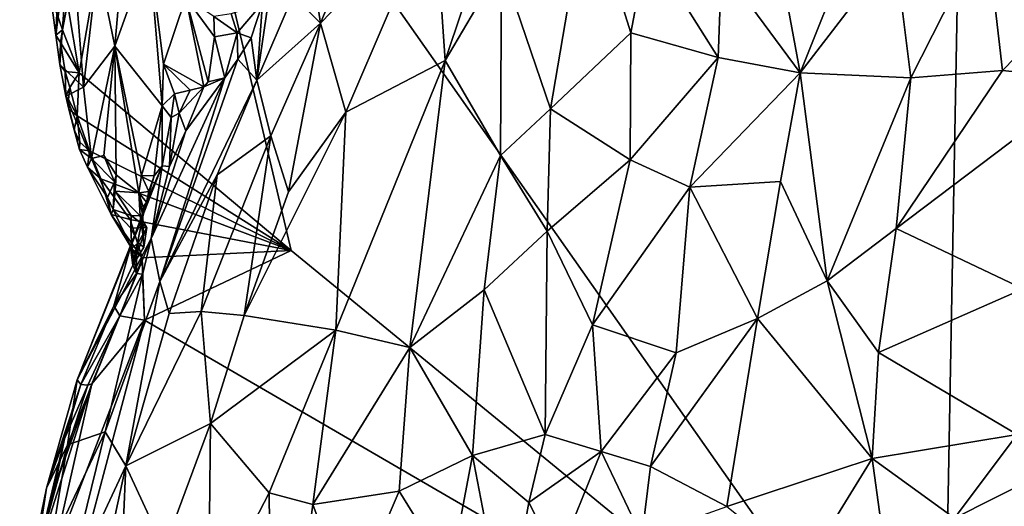
# Model space of a CAD drawing. Units: metres. Extents: x 22.1 to 24.8, y -17.7 to 2.4.
# Drawn here: x 22.4 to 23.3, y -10 to -9.6 of the extents above; entities that cross this region are included whole.
import ezdxf

# ---------------------------------------------------------------- set-up
doc = ezdxf.new("R2010")
doc.units = ezdxf.units.M

msp = doc.modelspace()

# ---------------------------------------------------------------- linework, layer by layer
at = {"layer": '1'}
for points in [[(22.55383, -9.23344, -1.53303), (23.32509, -8.28239, -1.53479), (23.28824, -10.27797, -1.53399)], [(23.28824, -10.27797, -1.53399), (23.32509, -8.28239, -1.53479), (23.72849, -9.24751, -1.53608)], [(22.48696, -9.61848, -1.53473), (22.47629, -9.55434, -1.53402), (22.55383, -9.23344, -1.53303)], [(22.68388, -9.78322, -1.53304), (22.48696, -9.61848, -1.53473), (22.55383, -9.23344, -1.53303)], [(22.68388, -9.78322, -1.53304), (22.55383, -9.23344, -1.53303), (23.28824, -10.27797, -1.53399)], [(23.28824, -10.27797, -1.53399), (23.72849, -9.24751, -1.53608), (24.01894, -10.45522, -1.53745)], [(22.53831, -9.38513, -1.23627), (22.50444, -9.51707, -1.36121), (22.52029, -9.59404, -1.36981)], [(22.53831, -9.38513, -1.23627), (22.52029, -9.59404, -1.36981), (22.55199, -9.50487, -1.26221)], [(23.11826, -9.41481, -0.73117), (23.15591, -9.61849, -0.6922), (23.24307, -9.40071, -0.6976)], [(23.24307, -9.40071, -0.6976), (23.15591, -9.61849, -0.6922), (23.24374, -9.50435, -0.68445)], [(23.11826, -9.41481, -0.73117), (23.08281, -9.51985, -0.72469), (23.15591, -9.61849, -0.6922)], [(22.81666, -9.46318, -0.94617), (22.82669, -9.60709, -0.87293), (22.89042, -9.41709, -0.88998)], [(22.89042, -9.41709, -0.88998), (22.82669, -9.60709, -0.87293), (22.87891, -9.51864, -0.85648)], [(22.95827, -9.45227, -0.81557), (22.87891, -9.51864, -0.85648), (22.92416, -9.6521, -0.7871)], [(22.92416, -9.6521, -0.7871), (22.99894, -9.58139, -0.75511), (22.95827, -9.45227, -0.81557)], [(22.95827, -9.45227, -0.81557), (22.99894, -9.58139, -0.75511), (23.01422, -9.50013, -0.76423)], [(22.71081, -9.57247, -1.0279), (22.73446, -9.6552, -0.95129), (22.81666, -9.46318, -0.94617)], [(22.7498, -9.4777, -1.03842), (22.71081, -9.57247, -1.0279), (22.81666, -9.46318, -0.94617)], [(22.81666, -9.46318, -0.94617), (22.73446, -9.6552, -0.95129), (22.82669, -9.60709, -0.87293)], [(22.46168, -9.55603, -1.51996), (22.46552, -9.58381, -1.51858), (22.47888, -9.47627, -1.40677)], [(22.46552, -9.58381, -1.51858), (22.46919, -9.61082, -1.51821), (22.47888, -9.47627, -1.40677)], [(22.47888, -9.47627, -1.40677), (22.46919, -9.61082, -1.51821), (22.49096, -9.63175, -1.46083)], [(22.47888, -9.47627, -1.40677), (22.49096, -9.63175, -1.46083), (22.50444, -9.51707, -1.36121)], [(22.7498, -9.4777, -1.03842), (22.70349, -9.52368, -1.08952), (22.71081, -9.57247, -1.0279)], [(23.24374, -9.50435, -0.68445), (23.25868, -9.62321, -0.6765), (23.32838, -9.48559, -0.67676)], [(23.32838, -9.48559, -0.67676), (23.25868, -9.62321, -0.6765), (23.34346, -9.61658, -0.67398)], [(23.32838, -9.48559, -0.67676), (23.34346, -9.61658, -0.67398), (23.43855, -9.51878, -0.67653)], [(22.55199, -9.50487, -1.26221), (22.52029, -9.59404, -1.36981), (22.56421, -9.64913, -1.34054)], [(22.56532, -9.61057, -1.31353), (22.55199, -9.50487, -1.26221), (22.56421, -9.64913, -1.34054)], [(22.55199, -9.50487, -1.26221), (22.56532, -9.61057, -1.31353), (22.58601, -9.54875, -1.24452)], [(23.01422, -9.50013, -0.76423), (22.99894, -9.58139, -0.75511), (23.07994, -9.60428, -0.71562)], [(23.01422, -9.50013, -0.76423), (23.07994, -9.60428, -0.71562), (23.08281, -9.51985, -0.72469)], [(23.24374, -9.50435, -0.68445), (23.15591, -9.61849, -0.6922), (23.25868, -9.62321, -0.6765)], [(22.50444, -9.51707, -1.36121), (22.49096, -9.63175, -1.46083), (22.52029, -9.59404, -1.36981)], [(22.70349, -9.52368, -1.08952), (22.68555, -9.5467, -1.10604), (22.71081, -9.57247, -1.0279)], [(22.82669, -9.60709, -0.87293), (22.87799, -9.69527, -0.81345), (22.87891, -9.51864, -0.85648)], [(22.87891, -9.51864, -0.85648), (22.87799, -9.69527, -0.81345), (22.92416, -9.6521, -0.7871)], [(23.08281, -9.51985, -0.72469), (23.07994, -9.60428, -0.71562), (23.15591, -9.61849, -0.6922)], [(23.43855, -9.51878, -0.67653), (23.34346, -9.61658, -0.67398), (23.42735, -9.62503, -0.67849)], [(22.58601, -9.54875, -1.24452), (22.56532, -9.61057, -1.31353), (22.6027, -9.63156, -1.28653)], [(22.58601, -9.54875, -1.24452), (22.6027, -9.63156, -1.28653), (22.60678, -9.62696, -1.27561)], [(22.61265, -9.58534, -1.23573), (22.58601, -9.54875, -1.24452), (22.60678, -9.62696, -1.27561)], [(22.61209, -9.56628, -1.22765), (22.58601, -9.54875, -1.24452), (22.61265, -9.58534, -1.23573)], [(22.66219, -9.55584, -1.17404), (22.65174, -9.62555, -1.10572), (22.68555, -9.5467, -1.10604)], [(22.68555, -9.5467, -1.10604), (22.65174, -9.62555, -1.10572), (22.71081, -9.57247, -1.0279)], [(22.46552, -9.58381, -1.51858), (22.46168, -9.55603, -1.51996), (22.46631, -9.56367, -1.52832)], [(22.47629, -9.55434, -1.53402), (22.47169, -9.57866, -1.5312), (22.46631, -9.56367, -1.52832)], [(22.48696, -9.61848, -1.53473), (22.47169, -9.57866, -1.5312), (22.47629, -9.55434, -1.53402)], [(22.62821, -9.56384, -1.20775), (22.63353, -9.58141, -1.19672), (22.65712, -9.55417, -1.184)], [(22.63353, -9.58141, -1.19672), (22.64661, -9.58614, -1.17226), (22.65712, -9.55417, -1.184)], [(22.64661, -9.58614, -1.17226), (22.65174, -9.62555, -1.10572), (22.65712, -9.55417, -1.184)], [(22.65712, -9.55417, -1.184), (22.65174, -9.62555, -1.10572), (22.66219, -9.55584, -1.17404)], [(22.46552, -9.58381, -1.51858), (22.46631, -9.56367, -1.52832), (22.47169, -9.57866, -1.5312)], [(22.61209, -9.56628, -1.22765), (22.63353, -9.58141, -1.19672), (22.62821, -9.56384, -1.20775)], [(22.61209, -9.56628, -1.22765), (22.61265, -9.58534, -1.23573), (22.63353, -9.58141, -1.19672)], [(22.4697, -9.5904, -1.5281), (22.46552, -9.58381, -1.51858), (22.47169, -9.57866, -1.5312)], [(22.4697, -9.5904, -1.5281), (22.47169, -9.57866, -1.5312), (22.48696, -9.61848, -1.53473)], [(22.65174, -9.62555, -1.10572), (22.66483, -9.67715, -1.03821), (22.71081, -9.57247, -1.0279)], [(22.71081, -9.57247, -1.0279), (22.66483, -9.67715, -1.03821), (22.68133, -9.72889, -0.99181)], [(22.71081, -9.57247, -1.0279), (22.68133, -9.72889, -0.99181), (22.73446, -9.6552, -0.95129)], [(22.46919, -9.61082, -1.51821), (22.46552, -9.58381, -1.51858), (22.4697, -9.5904, -1.5281)], [(22.60678, -9.62696, -1.27561), (22.62235, -9.62314, -1.20352), (22.61265, -9.58534, -1.23573)], [(22.61265, -9.58534, -1.23573), (22.62235, -9.62314, -1.20352), (22.63353, -9.58141, -1.19672)], [(22.63353, -9.58141, -1.19672), (22.62235, -9.62314, -1.20352), (22.63422, -9.60597, -1.17776)], [(22.63353, -9.58141, -1.19672), (22.63422, -9.60597, -1.17776), (22.64661, -9.58614, -1.17226)], [(22.63422, -9.60597, -1.17776), (22.65174, -9.62555, -1.10572), (22.64661, -9.58614, -1.17226)], [(22.92416, -9.6521, -0.7871), (22.9983, -9.69933, -0.74188), (22.99894, -9.58139, -0.75511)], [(22.99894, -9.58139, -0.75511), (22.9983, -9.69933, -0.74188), (23.07994, -9.60428, -0.71562)], [(22.46919, -9.61082, -1.51821), (22.4697, -9.5904, -1.5281), (22.47402, -9.61728, -1.52957)], [(22.48696, -9.61848, -1.53473), (22.47402, -9.61728, -1.52957), (22.4697, -9.5904, -1.5281)], [(22.49096, -9.63175, -1.46083), (22.49864, -9.69786, -1.49704), (22.52029, -9.59404, -1.36981)], [(22.49864, -9.69786, -1.49704), (22.50995, -9.69524, -1.47365), (22.52029, -9.59404, -1.36981)], [(22.52029, -9.59404, -1.36981), (22.50995, -9.69524, -1.47365), (22.52127, -9.71317, -1.46639)], [(22.52029, -9.59404, -1.36981), (22.52127, -9.71317, -1.46639), (22.54228, -9.72976, -1.44317)], [(22.56421, -9.64913, -1.34054), (22.52029, -9.59404, -1.36981), (22.5449, -9.71364, -1.42794)], [(22.52029, -9.59404, -1.36981), (22.54228, -9.72976, -1.44317), (22.5449, -9.71364, -1.42794)], [(22.62235, -9.62314, -1.20352), (22.56202, -9.81188, -1.16236), (22.63422, -9.60597, -1.17776)], [(22.63422, -9.60597, -1.17776), (22.56202, -9.81188, -1.16236), (22.65174, -9.62555, -1.10572)], [(22.73446, -9.6552, -0.95129), (22.72516, -9.85718, -0.91062), (22.82669, -9.60709, -0.87293)], [(22.72516, -9.85718, -0.91062), (22.79387, -9.8732, -0.85178), (22.82669, -9.60709, -0.87293)], [(22.82669, -9.60709, -0.87293), (22.79387, -9.8732, -0.85178), (22.87799, -9.69527, -0.81345)], [(23.07994, -9.60428, -0.71562), (22.9983, -9.69933, -0.74188), (23.05342, -9.72469, -0.71759)], [(23.05342, -9.72469, -0.71759), (23.15591, -9.61849, -0.6922), (23.07994, -9.60428, -0.71562)], [(22.47402, -9.61728, -1.52957), (22.47472, -9.64024, -1.51471), (22.46919, -9.61082, -1.51821)], [(22.46919, -9.61082, -1.51821), (22.47472, -9.64024, -1.51471), (22.49096, -9.63175, -1.46083)], [(22.47472, -9.64024, -1.51471), (22.47402, -9.61728, -1.52957), (22.47839, -9.63218, -1.5308)], [(22.47839, -9.63218, -1.5308), (22.47402, -9.61728, -1.52957), (22.48696, -9.61848, -1.53473)], [(22.56532, -9.61057, -1.31353), (22.56421, -9.64913, -1.34054), (22.57548, -9.63801, -1.31595)], [(22.56532, -9.61057, -1.31353), (22.57548, -9.63801, -1.31595), (22.58997, -9.63462, -1.30126)], [(22.6027, -9.63156, -1.28653), (22.56532, -9.61057, -1.31353), (22.58997, -9.63462, -1.30126)], [(23.25868, -9.62321, -0.6765), (23.24491, -9.763, -0.6815), (23.34346, -9.61658, -0.67398)], [(23.34346, -9.61658, -0.67398), (23.24491, -9.763, -0.6815), (23.42735, -9.62503, -0.67849)], [(22.48536, -9.65861, -1.53114), (22.47839, -9.63218, -1.5308), (22.48696, -9.61848, -1.53473)], [(22.48536, -9.65861, -1.53114), (22.48696, -9.61848, -1.53473), (22.68388, -9.78322, -1.53304)], [(22.58591, -9.67248, -1.27936), (22.55374, -9.77215, -1.24684), (22.62235, -9.62314, -1.20352)], [(22.55374, -9.77215, -1.24684), (22.56202, -9.81188, -1.16236), (22.62235, -9.62314, -1.20352)], [(22.56202, -9.81188, -1.16236), (22.61497, -9.7133, -1.11121), (22.65174, -9.62555, -1.10572)], [(22.6027, -9.63156, -1.28653), (22.58591, -9.67248, -1.27936), (22.62235, -9.62314, -1.20352)], [(22.6027, -9.63156, -1.28653), (22.62235, -9.62314, -1.20352), (22.60678, -9.62696, -1.27561)], [(22.65174, -9.62555, -1.10572), (22.61497, -9.7133, -1.11121), (22.66483, -9.67715, -1.03821)], [(23.15591, -9.61849, -0.6922), (23.05342, -9.72469, -0.71759), (23.13774, -9.71931, -0.69536)], [(23.15591, -9.61849, -0.6922), (23.13774, -9.71931, -0.69536), (23.18088, -9.81125, -0.6925)], [(23.15591, -9.61849, -0.6922), (23.18088, -9.81125, -0.6925), (23.25868, -9.62321, -0.6765)], [(23.18088, -9.81125, -0.6925), (23.24491, -9.763, -0.6815), (23.25868, -9.62321, -0.6765)], [(23.24491, -9.763, -0.6815), (23.36267, -9.81892, -0.69362), (23.42735, -9.62503, -0.67849)], [(22.49096, -9.63175, -1.46083), (22.47472, -9.64024, -1.51471), (22.49864, -9.69786, -1.49704)], [(22.47703, -9.64323, -1.52718), (22.47472, -9.64024, -1.51471), (22.47839, -9.63218, -1.5308)], [(22.47703, -9.64323, -1.52718), (22.47839, -9.63218, -1.5308), (22.48536, -9.65861, -1.53114)], [(22.57548, -9.63801, -1.31595), (22.57995, -9.65613, -1.30678), (22.58997, -9.63462, -1.30126)], [(22.58997, -9.63462, -1.30126), (22.57995, -9.65613, -1.30678), (22.6027, -9.63156, -1.28653)], [(22.57995, -9.65613, -1.30678), (22.58591, -9.67248, -1.27936), (22.6027, -9.63156, -1.28653)], [(22.47472, -9.64024, -1.51471), (22.47703, -9.64323, -1.52718), (22.47758, -9.65221, -1.52196)], [(22.47472, -9.64024, -1.51471), (22.47758, -9.65221, -1.52196), (22.48237, -9.67147, -1.52083)], [(22.47472, -9.64024, -1.51471), (22.48237, -9.67147, -1.52083), (22.48749, -9.68969, -1.52101)], [(22.47472, -9.64024, -1.51471), (22.48749, -9.68969, -1.52101), (22.49864, -9.69786, -1.49704)], [(22.47758, -9.65221, -1.52196), (22.47703, -9.64323, -1.52718), (22.48536, -9.65861, -1.53114)], [(22.56421, -9.64913, -1.34054), (22.57256, -9.65987, -1.32387), (22.57548, -9.63801, -1.31595)], [(22.57548, -9.63801, -1.31595), (22.57256, -9.65987, -1.32387), (22.57995, -9.65613, -1.30678)], [(22.48237, -9.67147, -1.52083), (22.47758, -9.65221, -1.52196), (22.48536, -9.65861, -1.53114)], [(22.56421, -9.64913, -1.34054), (22.5449, -9.71364, -1.42794), (22.55677, -9.71415, -1.41081)], [(22.56421, -9.64913, -1.34054), (22.55677, -9.71415, -1.41081), (22.56419, -9.70491, -1.3803)], [(22.56421, -9.64913, -1.34054), (22.56419, -9.70491, -1.3803), (22.57256, -9.65987, -1.32387)], [(22.92416, -9.6521, -0.7871), (22.87799, -9.69527, -0.81345), (22.92124, -9.7654, -0.77698)], [(22.92416, -9.6521, -0.7871), (22.92124, -9.7654, -0.77698), (22.9983, -9.69933, -0.74188)], [(22.48779, -9.68277, -1.52816), (22.48237, -9.67147, -1.52083), (22.48536, -9.65861, -1.53114)], [(22.48779, -9.68277, -1.52816), (22.48536, -9.65861, -1.53114), (22.49666, -9.69099, -1.53412)], [(22.49666, -9.69099, -1.53412), (22.48536, -9.65861, -1.53114), (22.68388, -9.78322, -1.53304)], [(22.57256, -9.65987, -1.32387), (22.56419, -9.70491, -1.3803), (22.57078, -9.70535, -1.30258)], [(22.57256, -9.65987, -1.32387), (22.57078, -9.70535, -1.30258), (22.57995, -9.65613, -1.30678)], [(22.57995, -9.65613, -1.30678), (22.57078, -9.70535, -1.30258), (22.58591, -9.67248, -1.27936)], [(22.6401, -9.84353, -1.01037), (22.72516, -9.85718, -0.91062), (22.73446, -9.6552, -0.95129)], [(22.68133, -9.72889, -0.99181), (22.6401, -9.84353, -1.01037), (22.73446, -9.6552, -0.95129)], [(22.48749, -9.68969, -1.52101), (22.48237, -9.67147, -1.52083), (22.48779, -9.68277, -1.52816)], [(22.57078, -9.70535, -1.30258), (22.55374, -9.77215, -1.24684), (22.58591, -9.67248, -1.27936)], [(22.61497, -9.7133, -1.11121), (22.60025, -9.8399, -1.0714), (22.66483, -9.67715, -1.03821)], [(22.66483, -9.67715, -1.03821), (22.60025, -9.8399, -1.0714), (22.6401, -9.84353, -1.01037)], [(22.66483, -9.67715, -1.03821), (22.6401, -9.84353, -1.01037), (22.68133, -9.72889, -0.99181)], [(22.48749, -9.68969, -1.52101), (22.48779, -9.68277, -1.52816), (22.49666, -9.69099, -1.53412)], [(22.49864, -9.69786, -1.49704), (22.48749, -9.68969, -1.52101), (22.49476, -9.70596, -1.52328)], [(22.48749, -9.68969, -1.52101), (22.49666, -9.69099, -1.53412), (22.49476, -9.70596, -1.52328)], [(22.49476, -9.70596, -1.52328), (22.49666, -9.69099, -1.53412), (22.50719, -9.717, -1.53065)], [(22.49864, -9.69786, -1.49704), (22.49476, -9.70596, -1.52328), (22.51346, -9.73412, -1.50233)], [(22.50719, -9.717, -1.53065), (22.49666, -9.69099, -1.53412), (22.68388, -9.78322, -1.53304)], [(22.50995, -9.69524, -1.47365), (22.49864, -9.69786, -1.49704), (22.51981, -9.71958, -1.49229)], [(22.49864, -9.69786, -1.49704), (22.51346, -9.73412, -1.50233), (22.51981, -9.71958, -1.49229)], [(22.50995, -9.69524, -1.47365), (22.51981, -9.71958, -1.49229), (22.52127, -9.71317, -1.46639)], [(22.87799, -9.69527, -0.81345), (22.79387, -9.8732, -0.85178), (22.86285, -9.8197, -0.8084)], [(22.87799, -9.69527, -0.81345), (22.86285, -9.8197, -0.8084), (22.92124, -9.7654, -0.77698)], [(22.9983, -9.69933, -0.74188), (22.92124, -9.7654, -0.77698), (22.96341, -9.85229, -0.75352)], [(22.9983, -9.69933, -0.74188), (22.96341, -9.85229, -0.75352), (23.05342, -9.72469, -0.71759)], [(22.53458, -9.78021, -1.41578), (22.48521, -9.90326, -1.42599), (22.56419, -9.70491, -1.3803)], [(22.56419, -9.70491, -1.3803), (22.48521, -9.90326, -1.42599), (22.55374, -9.77215, -1.24684)], [(22.51346, -9.73412, -1.50233), (22.49476, -9.70596, -1.52328), (22.51672, -9.7498, -1.52415)], [(22.51672, -9.7498, -1.52415), (22.49476, -9.70596, -1.52328), (22.50719, -9.717, -1.53065)], [(22.53458, -9.78021, -1.41578), (22.56419, -9.70491, -1.3803), (22.54958, -9.73858, -1.41635)], [(22.55677, -9.71415, -1.41081), (22.54958, -9.73858, -1.41635), (22.56419, -9.70491, -1.3803)], [(22.57078, -9.70535, -1.30258), (22.56419, -9.70491, -1.3803), (22.55374, -9.77215, -1.24684)], [(22.51672, -9.7498, -1.52415), (22.50719, -9.717, -1.53065), (22.53425, -9.75451, -1.5343)], [(22.53425, -9.75451, -1.5343), (22.50719, -9.717, -1.53065), (22.68388, -9.78322, -1.53304)], [(22.51981, -9.71958, -1.49229), (22.52055, -9.7284, -1.48161), (22.52127, -9.71317, -1.46639)], [(22.52127, -9.71317, -1.46639), (22.52055, -9.7284, -1.48161), (22.54228, -9.72976, -1.44317)], [(22.5449, -9.71364, -1.42794), (22.54228, -9.72976, -1.44317), (22.5518, -9.7285, -1.41914)], [(22.5449, -9.71364, -1.42794), (22.5518, -9.7285, -1.41914), (22.55677, -9.71415, -1.41081)], [(22.5518, -9.7285, -1.41914), (22.54958, -9.73858, -1.41635), (22.55677, -9.71415, -1.41081)], [(22.56202, -9.81188, -1.16236), (22.57065, -9.84164, -1.12608), (22.61497, -9.7133, -1.11121)], [(22.57065, -9.84164, -1.12608), (22.60025, -9.8399, -1.0714), (22.61497, -9.7133, -1.11121)], [(22.51981, -9.71958, -1.49229), (22.51346, -9.73412, -1.50233), (22.51848, -9.74522, -1.50303)], [(22.52055, -9.7284, -1.48161), (22.51981, -9.71958, -1.49229), (22.51848, -9.74522, -1.50303)], [(22.96341, -9.85229, -0.75352), (23.04098, -9.87802, -0.72497), (23.05342, -9.72469, -0.71759)], [(23.05342, -9.72469, -0.71759), (23.04098, -9.87802, -0.72497), (23.11638, -9.84644, -0.70294)], [(23.05342, -9.72469, -0.71759), (23.11638, -9.84644, -0.70294), (23.13774, -9.71931, -0.69536)], [(23.13774, -9.71931, -0.69536), (23.11638, -9.84644, -0.70294), (23.18088, -9.81125, -0.6925)], [(22.51346, -9.73412, -1.50233), (22.51672, -9.7498, -1.52415), (22.51848, -9.74522, -1.50303)], [(22.52055, -9.7284, -1.48161), (22.51848, -9.74522, -1.50303), (22.53532, -9.75096, -1.48189)], [(22.52055, -9.7284, -1.48161), (22.53532, -9.75096, -1.48189), (22.54377, -9.7513, -1.47)], [(22.54228, -9.72976, -1.44317), (22.52055, -9.7284, -1.48161), (22.54377, -9.7513, -1.47)], [(22.54228, -9.72976, -1.44317), (22.54958, -9.73858, -1.41635), (22.5518, -9.7285, -1.41914)], [(22.54228, -9.72976, -1.44317), (22.54377, -9.7513, -1.47), (22.54628, -9.75209, -1.45315)], [(22.5463, -9.74307, -1.4455), (22.54228, -9.72976, -1.44317), (22.54628, -9.75209, -1.45315)], [(22.54958, -9.73858, -1.41635), (22.54228, -9.72976, -1.44317), (22.5463, -9.74307, -1.4455)], [(22.51848, -9.74522, -1.50303), (22.51672, -9.7498, -1.52415), (22.53597, -9.78138, -1.51478)], [(22.51848, -9.74522, -1.50303), (22.53511, -9.76246, -1.49421), (22.53532, -9.75096, -1.48189)], [(22.53511, -9.76246, -1.49421), (22.51848, -9.74522, -1.50303), (22.53597, -9.78138, -1.51478)], [(22.54628, -9.75209, -1.45315), (22.53458, -9.78021, -1.41578), (22.54958, -9.73858, -1.41635)], [(22.54628, -9.75209, -1.45315), (22.54958, -9.73858, -1.41635), (22.5463, -9.74307, -1.4455)], [(22.54551, -9.79012, -1.53127), (22.51672, -9.7498, -1.52415), (22.53425, -9.75451, -1.5343)], [(22.53597, -9.78138, -1.51478), (22.51672, -9.7498, -1.52415), (22.54551, -9.79012, -1.53127)], [(22.54551, -9.79012, -1.53127), (22.53425, -9.75451, -1.5343), (22.68388, -9.78322, -1.53304)], [(22.53686, -9.79695, -1.48733), (22.53458, -9.78021, -1.41578), (22.54628, -9.75209, -1.45315)], [(22.53532, -9.75096, -1.48189), (22.53511, -9.76246, -1.49421), (22.54983, -9.76192, -1.48542)], [(22.54377, -9.7513, -1.47), (22.53532, -9.75096, -1.48189), (22.54983, -9.76192, -1.48542)], [(22.53686, -9.79695, -1.48733), (22.54628, -9.75209, -1.45315), (22.54635, -9.77027, -1.47485)], [(22.54377, -9.7513, -1.47), (22.54635, -9.77027, -1.47485), (22.54628, -9.75209, -1.45315)], [(22.54635, -9.77027, -1.47485), (22.54377, -9.7513, -1.47), (22.54983, -9.76192, -1.48542)], [(22.53511, -9.76246, -1.49421), (22.54172, -9.7761, -1.49605), (22.54983, -9.76192, -1.48542)], [(22.53511, -9.76246, -1.49421), (22.53597, -9.78138, -1.51478), (22.54172, -9.7761, -1.49605)], [(22.54172, -9.7761, -1.49605), (22.54692, -9.78015, -1.48698), (22.54983, -9.76192, -1.48542)], [(22.54692, -9.78015, -1.48698), (22.54635, -9.77027, -1.47485), (22.54983, -9.76192, -1.48542)], [(23.18088, -9.81125, -0.6925), (23.22848, -9.87769, -0.69492), (23.24491, -9.763, -0.6815)], [(23.24491, -9.763, -0.6815), (23.22848, -9.87769, -0.69492), (23.36267, -9.81892, -0.69362)], [(22.55374, -9.77215, -1.24684), (22.47635, -9.96355, -1.34895), (22.51134, -9.95125, -1.20989)], [(22.48521, -9.90326, -1.42599), (22.47635, -9.96355, -1.34895), (22.55374, -9.77215, -1.24684)], [(22.55374, -9.77215, -1.24684), (22.51134, -9.95125, -1.20989), (22.56202, -9.81188, -1.16236)], [(22.53686, -9.79695, -1.48733), (22.54635, -9.77027, -1.47485), (22.54692, -9.78015, -1.48698)], [(22.92124, -9.7654, -0.77698), (22.86285, -9.8197, -0.8084), (22.91932, -9.95381, -0.77508)], [(22.91932, -9.95381, -0.77508), (22.96341, -9.85229, -0.75352), (22.92124, -9.7654, -0.77698)], [(22.48521, -9.90326, -1.42599), (22.53458, -9.78021, -1.41578), (22.51923, -9.83466, -1.50529)], [(22.51923, -9.83466, -1.50529), (22.53458, -9.78021, -1.41578), (22.53686, -9.79695, -1.48733)], [(22.53597, -9.78138, -1.51478), (22.54035, -9.78886, -1.50935), (22.54172, -9.7761, -1.49605)], [(22.53597, -9.78138, -1.51478), (22.54551, -9.79012, -1.53127), (22.5402, -9.80452, -1.51997)], [(22.5402, -9.80452, -1.51997), (22.54035, -9.78886, -1.50935), (22.53597, -9.78138, -1.51478)], [(22.54035, -9.78886, -1.50935), (22.53686, -9.79695, -1.48733), (22.54172, -9.7761, -1.49605)], [(22.54692, -9.78015, -1.48698), (22.54172, -9.7761, -1.49605), (22.53686, -9.79695, -1.48733)], [(22.5402, -9.80452, -1.51997), (22.53686, -9.79695, -1.48733), (22.54035, -9.78886, -1.50935)], [(22.54597, -9.80527, -1.52892), (22.5402, -9.80452, -1.51997), (22.54551, -9.79012, -1.53127)], [(22.54753, -9.848, -1.53446), (22.54551, -9.79012, -1.53127), (22.68388, -9.78322, -1.53304)], [(22.54597, -9.80527, -1.52892), (22.54551, -9.79012, -1.53127), (22.54753, -9.848, -1.53446)], [(23.28824, -10.27797, -1.53399), (22.54753, -9.848, -1.53446), (22.68388, -9.78322, -1.53304)], [(22.5402, -9.80452, -1.51997), (22.51923, -9.83466, -1.50529), (22.53686, -9.79695, -1.48733)], [(22.52483, -9.84387, -1.52804), (22.51923, -9.83466, -1.50529), (22.5402, -9.80452, -1.51997)], [(22.52483, -9.84387, -1.52804), (22.5402, -9.80452, -1.51997), (22.54597, -9.80527, -1.52892)], [(22.52483, -9.84387, -1.52804), (22.54597, -9.80527, -1.52892), (22.54753, -9.848, -1.53446)], [(22.56202, -9.81188, -1.16236), (22.51134, -9.95125, -1.20989), (22.53026, -9.98278, -1.14851)], [(22.56202, -9.81188, -1.16236), (22.53026, -9.98278, -1.14851), (22.57065, -9.84164, -1.12608)], [(23.11638, -9.84644, -0.70294), (23.22274, -9.97612, -0.71247), (23.18088, -9.81125, -0.6925)], [(23.18088, -9.81125, -0.6925), (23.22274, -9.97612, -0.71247), (23.22848, -9.87769, -0.69492)], [(22.86285, -9.8197, -0.8084), (22.79387, -9.8732, -0.85178), (22.85207, -9.97338, -0.81141)], [(22.86285, -9.8197, -0.8084), (22.85207, -9.97338, -0.81141), (22.91932, -9.95381, -0.77508)], [(23.22848, -9.87769, -0.69492), (23.35705, -9.9537, -0.72273), (23.36267, -9.81892, -0.69362)], [(22.48849, -9.90747, -1.51033), (22.48521, -9.90326, -1.42599), (22.51923, -9.83466, -1.50529)], [(22.48849, -9.90747, -1.51033), (22.51923, -9.83466, -1.50529), (22.52483, -9.84387, -1.52804)], [(22.49507, -9.908, -1.52752), (22.48849, -9.90747, -1.51033), (22.52483, -9.84387, -1.52804)], [(22.49507, -9.908, -1.52752), (22.52483, -9.84387, -1.52804), (22.49874, -9.90677, -1.53268)], [(22.54753, -9.848, -1.53446), (22.49874, -9.90677, -1.53268), (22.52483, -9.84387, -1.52804)], [(22.57065, -9.84164, -1.12608), (22.53026, -9.98278, -1.14851), (22.60025, -9.8399, -1.0714)], [(22.53026, -9.98278, -1.14851), (22.60905, -9.94349, -1.03019), (22.60025, -9.8399, -1.0714)], [(22.60905, -9.94349, -1.03019), (22.6401, -9.84353, -1.01037), (22.60025, -9.8399, -1.0714)], [(22.6401, -9.84353, -1.01037), (22.60905, -9.94349, -1.03019), (22.72516, -9.85718, -0.91062)], [(22.46184, -10.07098, -1.53382), (22.49874, -9.90677, -1.53268), (22.54753, -9.848, -1.53446)], [(22.48455, -10.08516, -1.53275), (22.46184, -10.07098, -1.53382), (22.54753, -9.848, -1.53446)], [(23.28824, -10.27797, -1.53399), (22.48455, -10.08516, -1.53275), (22.54753, -9.848, -1.53446)], [(22.96341, -9.85229, -0.75352), (22.91932, -9.95381, -0.77508), (22.97123, -9.96943, -0.75747)], [(23.04098, -9.87802, -0.72497), (22.96341, -9.85229, -0.75352), (22.97123, -9.96943, -0.75747)], [(23.04098, -9.87802, -0.72497), (23.01704, -9.9836, -0.74217), (23.11638, -9.84644, -0.70294)], [(23.01704, -9.9836, -0.74217), (23.08793, -10.02048, -0.7345), (23.11638, -9.84644, -0.70294)], [(23.11638, -9.84644, -0.70294), (23.08793, -10.02048, -0.7345), (23.22274, -9.97612, -0.71247)], [(22.72516, -9.85718, -0.91062), (22.60905, -9.94349, -1.03019), (22.66332, -10.00787, -0.9575)], [(22.72516, -9.85718, -0.91062), (22.66332, -10.00787, -0.9575), (22.70376, -10.01874, -0.91933)], [(22.70376, -10.01874, -0.91933), (22.79387, -9.8732, -0.85178), (22.72516, -9.85718, -0.91062)], [(22.79387, -9.8732, -0.85178), (22.70376, -10.01874, -0.91933), (22.78379, -10.00641, -0.85697)], [(22.78379, -10.00641, -0.85697), (22.85207, -9.97338, -0.81141), (22.79387, -9.8732, -0.85178)], [(22.97123, -9.96943, -0.75747), (23.01704, -9.9836, -0.74217), (23.04098, -9.87802, -0.72497)], [(23.22848, -9.87769, -0.69492), (23.22274, -9.97612, -0.71247), (23.35705, -9.9537, -0.72273)], [(22.44627, -10.07253, -1.52631), (22.4645, -10.0023, -1.52545), (22.49874, -9.90677, -1.53268)], [(22.44627, -10.07253, -1.52631), (22.49874, -9.90677, -1.53268), (22.46184, -10.07098, -1.53382)], [(22.45668, -10.00367, -1.45076), (22.48521, -9.90326, -1.42599), (22.48849, -9.90747, -1.51033)], [(22.45668, -10.00367, -1.45076), (22.47635, -9.96355, -1.34895), (22.48521, -9.90326, -1.42599)], [(22.47358, -9.95783, -1.51514), (22.45668, -10.00367, -1.45076), (22.48849, -9.90747, -1.51033)], [(22.4645, -10.0023, -1.52545), (22.49507, -9.908, -1.52752), (22.49874, -9.90677, -1.53268)], [(22.4645, -10.0023, -1.52545), (22.47358, -9.95783, -1.51514), (22.49507, -9.908, -1.52752)], [(22.47358, -9.95783, -1.51514), (22.48849, -9.90747, -1.51033), (22.49507, -9.908, -1.52752)], [(22.53026, -9.98278, -1.14851), (22.56602, -10.05945, -1.07503), (22.60905, -9.94349, -1.03019)], [(22.56602, -10.05945, -1.07503), (22.60715, -10.11663, -1.01758), (22.60905, -9.94349, -1.03019)], [(22.60905, -9.94349, -1.03019), (22.60715, -10.11663, -1.01758), (22.66332, -10.00787, -0.9575)], [(22.46019, -10.05881, -1.32545), (22.47339, -10.10482, -1.25126), (22.51134, -9.95125, -1.20989)], [(22.47635, -9.96355, -1.34895), (22.46019, -10.05881, -1.32545), (22.51134, -9.95125, -1.20989)], [(22.51134, -9.95125, -1.20989), (22.47339, -10.10482, -1.25126), (22.53026, -9.98278, -1.14851)], [(22.85207, -9.97338, -0.81141), (22.90428, -10.01685, -0.78738), (22.91932, -9.95381, -0.77508)], [(22.91932, -9.95381, -0.77508), (22.90428, -10.01685, -0.78738), (22.97123, -9.96943, -0.75747)], [(23.35705, -9.9537, -0.72273), (23.22274, -9.97612, -0.71247), (23.29893, -10.03129, -0.74021)], [(23.35705, -9.9537, -0.72273), (23.29893, -10.03129, -0.74021), (23.44436, -9.95807, -0.74952)], [(22.4319, -10.12386, -1.48249), (22.46019, -10.05881, -1.32545), (22.47635, -9.96355, -1.34895)], [(22.45668, -10.00367, -1.45076), (22.4319, -10.12386, -1.48249), (22.47635, -9.96355, -1.34895)], [(22.44627, -10.07253, -1.52631), (22.45668, -10.00367, -1.45076), (22.47358, -9.95783, -1.51514)], [(22.44627, -10.07253, -1.52631), (22.47358, -9.95783, -1.51514), (22.4645, -10.0023, -1.52545)], [(23.29893, -10.03129, -0.74021), (23.36505, -10.09383, -0.78792), (23.44436, -9.95807, -0.74952)], [(22.78379, -10.00641, -0.85697), (22.83123, -10.08278, -0.8303), (22.85207, -9.97338, -0.81141)], [(22.85207, -9.97338, -0.81141), (22.83123, -10.08278, -0.8303), (22.88295, -10.13386, -0.81357)], [(22.85207, -9.97338, -0.81141), (22.88295, -10.13386, -0.81357), (22.90428, -10.01685, -0.78738)], [(22.90428, -10.01685, -0.78738), (22.93088, -10.06955, -0.78473), (22.97123, -9.96943, -0.75747)], [(22.97123, -9.96943, -0.75747), (22.93088, -10.06955, -0.78473), (23.00891, -10.04862, -0.75568)], [(22.97123, -9.96943, -0.75747), (23.00891, -10.04862, -0.75568), (23.01704, -9.9836, -0.74217)], [(22.47339, -10.10482, -1.25126), (22.51065, -10.07445, -1.16869), (22.53026, -9.98278, -1.14851)], [(22.51065, -10.07445, -1.16869), (22.52175, -10.18313, -1.13779), (22.53026, -9.98278, -1.14851)], [(22.53026, -9.98278, -1.14851), (22.52175, -10.18313, -1.13779), (22.56602, -10.05945, -1.07503)], [(23.08793, -10.02048, -0.7345), (23.15999, -10.07816, -0.7431), (23.22274, -9.97612, -0.71247)], [(23.22274, -9.97612, -0.71247), (23.15999, -10.07816, -0.7431), (23.23812, -10.08842, -0.74927)], [(23.22274, -9.97612, -0.71247), (23.23812, -10.08842, -0.74927), (23.29893, -10.03129, -0.74021)], [(23.01704, -9.9836, -0.74217), (23.00891, -10.04862, -0.75568), (23.08793, -10.02048, -0.7345)], [(22.43529, -10.11547, -1.50913), (22.4319, -10.12386, -1.48249), (22.45668, -10.00367, -1.45076)], [(22.43529, -10.11547, -1.50913), (22.45668, -10.00367, -1.45076), (22.43877, -10.10076, -1.52483)], [(22.43877, -10.10076, -1.52483), (22.45668, -10.00367, -1.45076), (22.44627, -10.07253, -1.52631)], [(22.60715, -10.11663, -1.01758), (22.66657, -10.29928, -0.97889), (22.66332, -10.00787, -0.9575)], [(22.66332, -10.00787, -0.9575), (22.66657, -10.29928, -0.97889), (22.70376, -10.01874, -0.91933)], [(22.70376, -10.01874, -0.91933), (22.73854, -10.11224, -0.89599), (22.78379, -10.00641, -0.85697)], [(22.78379, -10.00641, -0.85697), (22.73854, -10.11224, -0.89599), (22.83123, -10.08278, -0.8303)], [(22.70376, -10.01874, -0.91933), (22.66657, -10.29928, -0.97889), (22.73854, -10.11224, -0.89599)], [(22.90428, -10.01685, -0.78738), (22.88295, -10.13386, -0.81357), (22.93088, -10.06955, -0.78473)]]:
    msp.add_3dface(points, dxfattribs=at)

doc.saveas('drawing.dxf')
